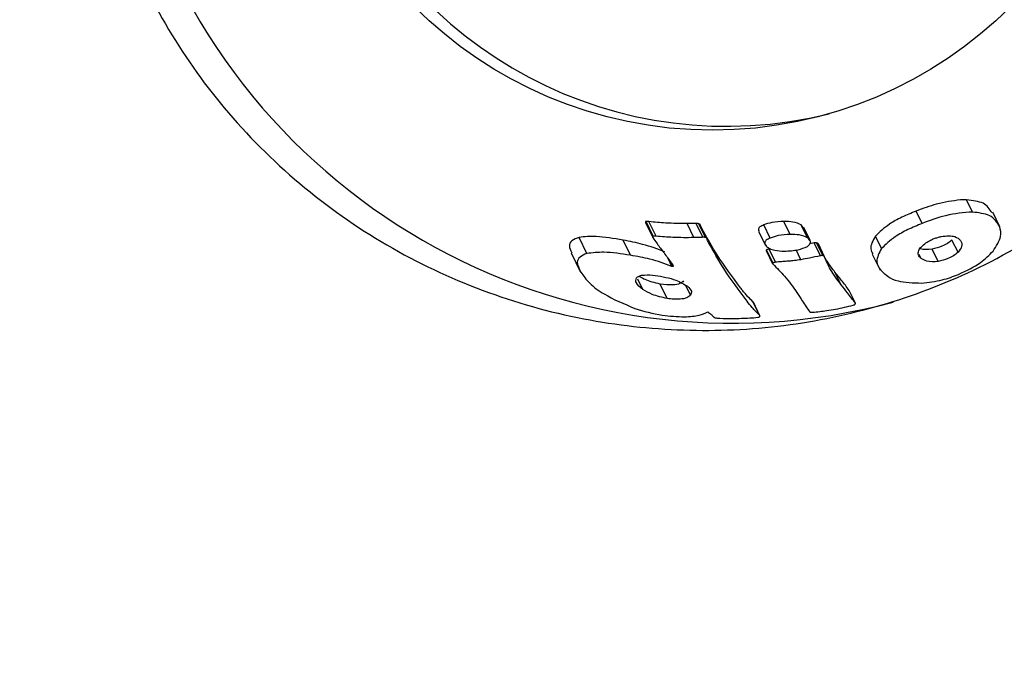
# Model space of a CAD drawing. Units: millimetres. Extents: x -5862 to 8057, y -5526 to 3991.
# Drawn here: x 481 to 522, y -1742 to -1716 of the extents above; entities that cross this region are included whole.
import ezdxf

# ---------------------------------------------------------------- set-up
doc = ezdxf.new("R2010")
doc.units = ezdxf.units.MM
doc.header["$MEASUREMENT"] = 0
doc.layers.add('layer 1', color=7, linetype='Continuous')

msp = doc.modelspace()

# ---------------------------------------------------------------- linework, layer by layer
at = {"layer": 'layer 1', "lineweight": 9}
msp.add_open_spline([(-1125.1864, -5525.9789), (-1037.3948, -5525.9789), (-949.7605, -5518.3876), (-863.2782, -5503.2812), (-863.2782, -5503.2812), (-863.2782, -5503.2812), (2669.0776, -4886.3505), (2669.0776, -4886.3505), (2669.0776, -4886.3505), (2966.6281, -4834.3838), (3241.9936, -4695.0773), (3460.1354, -4486.1504), (3460.1354, -4486.1504), (3460.1354, -4486.1504), (4559.5419, -3433.1844), (4559.5419, -3433.1844), (4559.5419, -3433.1844), (4576.9724, -3416.4898), (4594.0021, -3399.3842), (4610.6155, -3381.8825), (4610.6155, -3381.8825), (4610.6155, -3381.8825), (6897.3876, -973.072), (6897.3876, -973.072), (6897.3876, -973.072), (7013.626, -850.6328), (7108.6841, -709.7075), (7178.675, -556.0711), (7178.675, -556.0711), (7178.675, -556.0711), (7734.9671, 665.039), (7734.9671, 665.039), (7734.9671, 665.039), (8056.9558, 1371.8269), (7795.2353, 2207.6862), (7127.652, 2604.6232), (7127.652, 2604.6232), (7127.652, 2604.6232), (7127.6418, 2604.6283), (7127.6418, 2604.6283), (7127.6418, 2604.6283), (7127.6418, 2604.6283), (5779.5509, 3406.1796), (5779.5509, 3406.1796), (5779.5509, 3406.1796), (5572.2124, 3529.4563), (5338.5481, 3601.7002), (5097.8152, 3616.9536), (5097.8152, 3616.9536), (5097.8152, 3616.9536), (-549.992, 3974.8281), (-549.992, 3974.8281), (-549.992, 3974.8281), (-808.2569, 3991.193), (-1066.4252, 3941.449), (-1300.12, 3830.295), (-1300.12, 3830.295), (-1300.12, 3830.295), (-4797.5185, 2166.8324), (-4797.5185, 2166.8324), (-4797.5185, 2166.8324), (-5531.241, 1817.8532), (-5861.5872, 954.176), (-5548.0423, 204.6268), (-5548.0423, 204.6268), (-5548.0423, 204.6268), (-3541.9079, -4591.1442), (-3541.9079, -4591.1442), (-3541.9079, -4591.1442), (-3305.0468, -5157.3822), (-2751.3018, -5525.9789), (-2137.5219, -5525.9789), (-2137.5219, -5525.9789), (-2137.5219, -5525.9789), (-1125.1864, -5525.9789), (-1125.1864, -5525.9789)], degree=3, knots=[0, 0, 0, 0, 0.05, 0.05, 0.05, 0.05, 0.1, 0.1, 0.1, 0.1, 0.15, 0.15, 0.15, 0.15, 0.2, 0.2, 0.2, 0.2, 0.25, 0.25, 0.25, 0.25, 0.3, 0.3, 0.3, 0.3, 0.35, 0.35, 0.35, 0.35, 0.4, 0.4, 0.4, 0.4, 0.45, 0.45, 0.45, 0.45, 0.5, 0.5, 0.5, 0.5, 0.55, 0.55, 0.55, 0.55, 0.6, 0.6, 0.6, 0.6, 0.65, 0.65, 0.65, 0.65, 0.7, 0.7, 0.7, 0.7, 0.75, 0.75, 0.75, 0.75, 0.8, 0.8, 0.8, 0.8, 0.85, 0.85, 0.85, 0.85, 0.9, 0.9, 0.9, 0.9, 1, 1, 1, 1], dxfattribs=at)
at = {"layer": 'layer 1', "lineweight": 25}
for points in [[(955.6122, -1352.5635), (955.6122, -1352.5635), (310.5947, -1734.932), (310.5947, -1734.932)], [(388.2222, -1865.881), (388.2222, -1865.881), (1028.1249, -1486.547), (1028.1249, -1486.547)], [(520.3384, -1724.3316), (520.3384, -1724.3316), (520.0949, -1723.8293), (520.0949, -1723.8293)], [(518.2781, -1724.7933), (518.2781, -1724.7933), (518.0296, -1724.2911), (518.0296, -1724.2911)], [(521.4548, -1724.9304), (521.4548, -1724.9304), (521.1655, -1724.3367), (521.1655, -1724.3367)], [(506.9725, -1724.763), (506.9725, -1724.763), (507.2719, -1725.3719), (507.2719, -1725.3719)], [(507.2922, -1725.316), (507.2922, -1725.316), (506.9979, -1724.7122), (506.9979, -1724.7122)], [(507.4089, -1725.3211), (507.4089, -1725.3211), (507.1146, -1724.7224), (507.1146, -1724.7224)], [(509.322, -1725.3618), (509.322, -1725.3618), (509.048, -1724.7933), (509.048, -1724.7933)], [(512.8842, -1725.2451), (512.8842, -1725.2451), (512.6253, -1724.7122), (512.6253, -1724.7122)], [(508.9515, -1725.377), (508.9515, -1725.377), (508.6724, -1724.8036), (508.6724, -1724.8036)], [(509.4286, -1725.377), (509.4286, -1725.377), (509.1545, -1724.8087), (509.1545, -1724.8087)], [(509.4893, -1725.4226), (509.4893, -1725.4226), (509.2103, -1724.8492), (509.2103, -1724.8492)], [(511.6004, -1725.1334), (511.6004, -1725.1334), (511.8642, -1725.6764), (511.8642, -1725.6764)], [(512.0621, -1725.3921), (512.0621, -1725.3921), (511.8032, -1724.8543), (511.8032, -1724.8543)], [(513.422, -1724.9608), (513.422, -1724.9608), (513.3409, -1724.8543), (513.3409, -1724.8543)], [(513.5946, -1725.3821), (513.5946, -1725.3821), (513.3409, -1724.8543), (513.3409, -1724.8543)], [(513.6961, -1725.4784), (513.6961, -1725.4784), (513.4372, -1724.9559), (513.4372, -1724.9559)], [(504.5774, -1726.0265), (504.5774, -1726.0265), (504.2578, -1725.3668), (504.2578, -1725.3668)], [(506.3586, -1726.0976), (506.3586, -1726.0976), (506.0541, -1725.4784), (506.0541, -1725.4784)], [(513.8635, -1725.5952), (513.8635, -1725.5952), (513.691, -1725.6307), (513.691, -1725.6307)], [(514.1223, -1726.1179), (514.1223, -1726.1179), (513.8635, -1725.5952), (513.8635, -1725.5952)], [(514.2137, -1726.1128), (514.2137, -1726.1128), (513.9548, -1725.5901), (513.9548, -1725.5901)], [(516.6188, -1725.8236), (516.6188, -1725.8236), (516.3703, -1725.3109), (516.3703, -1725.3109)], [(519.7448, -1725.9757), (519.7448, -1725.9757), (519.4961, -1725.4735), (519.4961, -1725.4735)], [(503.933, -1726.0011), (503.933, -1726.0011), (504.3187, -1726.7876), (504.3187, -1726.7876)], [(511.9099, -1725.9048), (511.9099, -1725.9048), (512.1687, -1726.4426), (512.1687, -1726.4426)], [(512.1789, -1726.4121), (512.1789, -1726.4121), (511.9149, -1725.8743), (511.9149, -1725.8743)], [(512.2854, -1726.3817), (512.2854, -1726.3817), (512.0265, -1725.8438), (512.0265, -1725.8438)], [(513.3255, -1726.2802), (513.3255, -1726.2802), (513.1329, -1725.8794), (513.1329, -1725.8794)], [(514.2897, -1726.1584), (514.2897, -1726.1584), (514.036, -1725.6307), (514.036, -1725.6307)], [(518.9327, -1726.3563), (518.9327, -1726.3563), (518.6842, -1725.8489), (518.6842, -1725.8489)], [(508.0533, -1726.5543), (508.0533, -1726.5543), (507.896, -1726.2244), (507.896, -1726.2244)], [(516.2382, -1726.0569), (516.2382, -1726.0569), (516.558, -1726.7115), (516.558, -1726.7115)], [(518.2325, -1726.2295), (518.2325, -1726.2295), (518.1513, -1726.0671), (518.1513, -1726.0671)], [(508.104, -1726.5543), (508.104, -1726.5543), (508.0482, -1726.4426), (508.0482, -1726.4426)], [(514.9697, -1727.3001), (514.9697, -1727.3001), (514.7159, -1726.7825), (514.7159, -1726.7825)], [(506.8711, -1727.5031), (506.8711, -1727.5031), (506.658, -1727.0718), (506.658, -1727.0718)], [(507.8605, -1727.8684), (507.8605, -1727.8684), (507.5713, -1727.2747), (507.5713, -1727.2747)], [(508.8145, -1727.7264), (508.8145, -1727.7264), (508.6216, -1727.3306), (508.6216, -1727.3306)], [(515.5482, -1728.0563), (515.5482, -1728.0563), (515.2996, -1727.5387), (515.2996, -1727.5387)], [(511.6308, -1728.5484), (511.6308, -1728.5484), (511.3619, -1728.0005), (511.3619, -1728.0005)], [(511.646, -1728.5688), (511.646, -1728.5688), (511.3822, -1728.0207), (511.3822, -1728.0207)]]:
    msp.add_open_spline(points, degree=3, dxfattribs=at)
for points, knots in [([(530.959, -1690.9627), (531.6035, -1692.1856), (532.253, -1693.4136), (532.7757, -1694.6923), (532.7757, -1694.6923), (533.2933, -1695.9711), (533.689, -1697.3005), (533.9782, -1698.6453), (533.9782, -1698.6453), (534.2675, -1699.9899), (534.4553, -1701.3498), (534.5365, -1702.7149), (534.5365, -1702.7149), (534.6126, -1704.0799), (534.5821, -1705.4449), (534.44, -1706.7947), (534.44, -1706.7947), (534.298, -1708.185), (534.034, -1709.5601), (533.6637, -1710.9049), (533.6637, -1710.9049), (533.2933, -1712.2497), (532.8111, -1713.5638), (532.2175, -1714.8274), (532.2175, -1714.8274), (531.6086, -1716.1264), (530.8829, -1717.3696), (530.0559, -1718.552), (530.0559, -1718.552), (529.2287, -1719.7293), (528.2949, -1720.8405), (527.27, -1721.8655), (527.27, -1721.8655), (526.2755, -1722.85), (525.1894, -1723.7583), (524.0376, -1724.5651), (524.0376, -1724.5651), (522.8806, -1725.377), (521.6577, -1726.0925), (520.3789, -1726.7013), (520.3789, -1726.7013), (519.1611, -1727.2798), (517.8926, -1727.7619), (516.5935, -1728.1375), (516.5935, -1728.1375), (515.2945, -1728.5181), (513.9701, -1728.7921), (512.6304, -1728.9645), (512.6304, -1728.9645), (511.2705, -1729.1371), (509.8954, -1729.198), (508.5304, -1729.1523), (508.5304, -1729.1523), (507.1603, -1729.1066), (505.7952, -1728.9545), (504.4556, -1728.6956), (504.4556, -1728.6956), (503.04, -1728.4216), (501.6545, -1728.0258), (500.3048, -1727.5234), (500.3048, -1727.5234), (498.96, -1727.016), (497.6559, -1726.4019), (496.4076, -1725.6764), (496.4076, -1725.6764), (495.1543, -1724.9457), (493.9567, -1724.0982), (492.8455, -1723.1595), (492.8455, -1723.1595), (491.7291, -1722.2207), (490.6939, -1721.1855), (489.7552, -1720.0692), (489.7552, -1720.0692), (488.8622, -1718.9984), (488.0604, -1717.8466), (487.355, -1716.6389), (487.355, -1716.6389), (486.6497, -1715.4362), (486.0509, -1714.1728), (485.5587, -1712.8636), (485.5587, -1712.8636), (485.0818, -1711.6), (484.7164, -1710.2959), (484.4525, -1708.9716), (484.4525, -1708.9716), (484.1886, -1707.6472), (484.0313, -1706.3024), (483.9857, -1704.9578), (483.9857, -1704.9578), (483.935, -1703.5775), (484.0059, -1702.1973), (484.1836, -1700.8272), (484.1836, -1700.8272), (484.356, -1699.4623), (484.6454, -1698.1073), (485.0411, -1696.7829), (485.0411, -1696.7829), (485.4522, -1695.4028), (485.9849, -1694.0529), (486.6243, -1692.7539), (486.6243, -1692.7539), (487.2636, -1691.4549), (488.0096, -1690.2116), (488.8622, -1689.0344), (488.8622, -1689.0344), (489.7095, -1687.8571), (490.6585, -1686.7559), (491.6937, -1685.736), (491.6937, -1685.736), (492.7287, -1684.716), (493.8451, -1683.7824), (495.0377, -1682.9502), (495.0377, -1682.9502), (496.1641, -1682.1637), (497.3565, -1681.4736), (498.5897, -1680.8849), (498.5897, -1680.8849), (499.8279, -1680.2912), (501.1066, -1679.799), (502.4107, -1679.4184), (502.4107, -1679.4184), (503.6895, -1679.0481), (504.9936, -1678.7841), (506.3077, -1678.6217), (506.3077, -1678.6217), (507.622, -1678.4593), (508.9464, -1678.4035), (510.2607, -1678.4544), (510.2607, -1678.4544), (511.6308, -1678.5051), (512.9958, -1678.6726), (514.3354, -1678.9567), (514.3354, -1678.9567), (515.6801, -1679.2358), (516.9994, -1679.6266), (518.2781, -1680.1238), (518.2781, -1680.1238), (519.6077, -1680.6413), (520.8965, -1681.2808), (522.1297, -1682.0217), (522.1297, -1682.0217), (523.3577, -1682.7675), (524.5248, -1683.6201), (525.6258, -1684.5639), (525.6258, -1684.5639), (526.6763, -1685.4722), (527.6657, -1686.4616), (528.5436, -1687.5426), (528.5436, -1687.5426), (529.4215, -1688.6234), (530.1878, -1689.7905), (530.959, -1690.9627)], [0, 0, 0, 0, 0.025641, 0.025641, 0.025641, 0.025641, 0.0512821, 0.0512821, 0.0512821, 0.0512821, 0.0769231, 0.0769231, 0.0769231, 0.0769231, 0.1025641, 0.1025641, 0.1025641, 0.1025641, 0.1282051, 0.1282051, 0.1282051, 0.1282051, 0.1538462, 0.1538462, 0.1538462, 0.1538462, 0.1794872, 0.1794872, 0.1794872, 0.1794872, 0.2051282, 0.2051282, 0.2051282, 0.2051282, 0.2307692, 0.2307692, 0.2307692, 0.2307692, 0.2564103, 0.2564103, 0.2564103, 0.2564103, 0.2820513, 0.2820513, 0.2820513, 0.2820513, 0.3076923, 0.3076923, 0.3076923, 0.3076923, 0.3333333, 0.3333333, 0.3333333, 0.3333333, 0.3589744, 0.3589744, 0.3589744, 0.3589744, 0.3846154, 0.3846154, 0.3846154, 0.3846154, 0.4102564, 0.4102564, 0.4102564, 0.4102564, 0.4358974, 0.4358974, 0.4358974, 0.4358974, 0.4615385, 0.4615385, 0.4615385, 0.4615385, 0.4871795, 0.4871795, 0.4871795, 0.4871795, 0.5128205, 0.5128205, 0.5128205, 0.5128205, 0.5384615, 0.5384615, 0.5384615, 0.5384615, 0.5641026, 0.5641026, 0.5641026, 0.5641026, 0.5897436, 0.5897436, 0.5897436, 0.5897436, 0.6153846, 0.6153846, 0.6153846, 0.6153846, 0.6410256, 0.6410256, 0.6410256, 0.6410256, 0.6666667, 0.6666667, 0.6666667, 0.6666667, 0.6923077, 0.6923077, 0.6923077, 0.6923077, 0.7179487, 0.7179487, 0.7179487, 0.7179487, 0.7435897, 0.7435897, 0.7435897, 0.7435897, 0.7692308, 0.7692308, 0.7692308, 0.7692308, 0.7948718, 0.7948718, 0.7948718, 0.7948718, 0.8205128, 0.8205128, 0.8205128, 0.8205128, 0.8461538, 0.8461538, 0.8461538, 0.8461538, 0.8717949, 0.8717949, 0.8717949, 0.8717949, 0.8974359, 0.8974359, 0.8974359, 0.8974359, 0.9230769, 0.9230769, 0.9230769, 0.9230769, 0.9487179, 0.9487179, 0.9487179, 0.9487179, 1, 1, 1, 1]), ([(503.8772, -1679.0176), (490.3794, -1682.6914), (482.4024, -1696.6003), (486.0458, -1710.1082), (486.0458, -1710.1082), (489.6892, -1723.6162), (503.5778, -1731.6234), (517.0908, -1728.0105)], [0, 0, 0, 0, 0.3333333, 0.3333333, 0.3333333, 0.3333333, 1, 1, 1, 1]), ([(526.9299, -1703.7603), (526.9299, -1694.2508), (519.2221, -1686.5428), (509.7075, -1686.5428), (509.7075, -1686.5428), (500.1982, -1686.5428), (492.4902, -1694.2508), (492.4902, -1703.7603), (492.4902, -1703.7603), (492.4902, -1713.2695), (500.1982, -1720.9826), (509.7075, -1720.9826), (509.7075, -1720.9826), (519.2221, -1720.9826), (526.9299, -1713.2695), (526.9299, -1703.7603)], [0, 0, 0, 0, 0.2, 0.2, 0.2, 0.2, 0.4, 0.4, 0.4, 0.4, 0.6, 0.6, 0.6, 0.6, 1, 1, 1, 1]), ([(502.6847, -1688.0753), (494.7585, -1691.9623), (491.044, -1701.2028), (494.0786, -1709.4942), (494.0786, -1709.4942), (497.108, -1717.7857), (505.9069, -1722.4491), (514.4724, -1720.3076)], [0, 0, 0, 0, 0.3333333, 0.3333333, 0.3333333, 0.3333333, 1, 1, 1, 1]), ([(519.8513, -1723.8344), (519.5215, -1723.8749), (519.1967, -1723.9156), (518.8566, -1724.0119), (518.8566, -1724.0119), (518.5877, -1724.0831), (518.3086, -1724.1845), (518.0296, -1724.2911)], [0, 0, 0, 0, 0.3333333, 0.3333333, 0.3333333, 0.3333333, 1, 1, 1, 1]), ([(520.0949, -1723.8293), (520.0491, -1723.8293), (520.0035, -1723.8293), (519.9579, -1723.8293), (519.9579, -1723.8293), (519.9223, -1723.8293), (519.8867, -1723.8344), (519.8513, -1723.8344)], [0, 0, 0, 0, 0.3333333, 0.3333333, 0.3333333, 0.3333333, 1, 1, 1, 1]), ([(521.13, -1724.3571), (521.0387, -1724.2099), (520.9473, -1724.0577), (520.7646, -1723.9714), (520.7646, -1723.9714), (520.5971, -1723.8902), (520.3435, -1723.8598), (520.0949, -1723.8293)], [0, 0, 0, 0, 0.3333333, 0.3333333, 0.3333333, 0.3333333, 1, 1, 1, 1]), ([(518.0296, -1724.2911), (517.8317, -1724.3723), (517.6388, -1724.4534), (517.4511, -1724.5397), (517.4511, -1724.5397), (517.2634, -1724.631), (517.0908, -1724.7275), (516.9386, -1724.8289), (516.9386, -1724.8289), (516.7102, -1724.9862), (516.5376, -1725.1486), (516.3703, -1725.3109)], [0, 0, 0, 0, 0.25, 0.25, 0.25, 0.25, 0.5, 0.5, 0.5, 0.5, 1, 1, 1, 1]), ([(520.3384, -1724.3316), (519.9781, -1724.3571), (519.6178, -1724.3825), (519.2321, -1724.4788), (519.2321, -1724.4788), (518.9227, -1724.5549), (518.603, -1724.6767), (518.2781, -1724.7933)], [0, 0, 0, 0, 0.3333333, 0.3333333, 0.3333333, 0.3333333, 1, 1, 1, 1]), ([(521.4497, -1724.9355), (521.3431, -1724.7579), (521.2366, -1724.5753), (521.0133, -1724.4737), (521.0133, -1724.4737), (520.8356, -1724.3925), (520.5871, -1724.362), (520.3384, -1724.3316)], [0, 0, 0, 0, 0.3333333, 0.3333333, 0.3333333, 0.3333333, 1, 1, 1, 1]), ([(506.9979, -1724.7122), (506.9877, -1724.7173), (506.9827, -1724.7224), (506.9776, -1724.7224), (506.9776, -1724.7224), (506.9674, -1724.7275), (506.9674, -1724.7377), (506.9674, -1724.7426), (506.9674, -1724.7426), (506.9674, -1724.7477), (506.9725, -1724.7528), (506.9725, -1724.7579)], [0, 0, 0, 0, 0.25, 0.25, 0.25, 0.25, 0.5, 0.5, 0.5, 0.5, 1, 1, 1, 1]), ([(507.1146, -1724.7224), (507.0893, -1724.7173), (507.0689, -1724.7122), (507.0486, -1724.7122), (507.0486, -1724.7122), (507.0283, -1724.7122), (507.013, -1724.7122), (506.9979, -1724.7122)], [0, 0, 0, 0, 0.3333333, 0.3333333, 0.3333333, 0.3333333, 1, 1, 1, 1]), ([(508.6724, -1724.8036), (508.3832, -1724.7984), (508.094, -1724.7984), (507.7997, -1724.7782), (507.7997, -1724.7782), (507.5713, -1724.768), (507.3429, -1724.7426), (507.1146, -1724.7224)], [0, 0, 0, 0, 0.3333333, 0.3333333, 0.3333333, 0.3333333, 1, 1, 1, 1]), ([(509.048, -1724.7933), (508.9768, -1724.7933), (508.9059, -1724.7984), (508.8398, -1724.7984), (508.8398, -1724.7984), (508.784, -1724.8036), (508.7282, -1724.8036), (508.6724, -1724.8036)], [0, 0, 0, 0, 0.3333333, 0.3333333, 0.3333333, 0.3333333, 1, 1, 1, 1]), ([(509.1545, -1724.8087), (509.1343, -1724.8036), (509.1139, -1724.7984), (509.0936, -1724.7984), (509.0936, -1724.7984), (509.0784, -1724.7933), (509.0631, -1724.7933), (509.048, -1724.7933)], [0, 0, 0, 0, 0.3333333, 0.3333333, 0.3333333, 0.3333333, 1, 1, 1, 1]), ([(512.6253, -1724.7122), (512.4578, -1724.7224), (512.2905, -1724.7275), (512.1382, -1724.7579), (512.1382, -1724.7579), (512.0165, -1724.7833), (511.9099, -1724.8189), (511.8032, -1724.8543)], [0, 0, 0, 0, 0.3333333, 0.3333333, 0.3333333, 0.3333333, 1, 1, 1, 1]), ([(513.3409, -1724.8543), (513.2394, -1724.8087), (513.1329, -1724.763), (512.9958, -1724.7377), (512.9958, -1724.7377), (512.8893, -1724.7224), (512.7572, -1724.7173), (512.6253, -1724.7122)], [0, 0, 0, 0, 0.3333333, 0.3333333, 0.3333333, 0.3333333, 1, 1, 1, 1]), ([(518.2781, -1724.7933), (518.0803, -1724.8796), (517.8824, -1724.9608), (517.6947, -1725.0471), (517.6947, -1725.0471), (517.512, -1725.1385), (517.3343, -1725.2349), (517.1873, -1725.3364), (517.1873, -1725.3364), (516.9538, -1725.4937), (516.7863, -1725.6561), (516.6188, -1725.8236)], [0, 0, 0, 0, 0.25, 0.25, 0.25, 0.25, 0.5, 0.5, 0.5, 0.5, 1, 1, 1, 1]), ([(509.2052, -1724.8492), (509.2052, -1724.8442), (509.2001, -1724.834), (509.1899, -1724.8289), (509.1899, -1724.8289), (509.1799, -1724.8238), (509.1646, -1724.8138), (509.1545, -1724.8087)], [0, 0, 0, 0, 0.3333333, 0.3333333, 0.3333333, 0.3333333, 1, 1, 1, 1]), ([(510.8544, -1727.4271), (510.5245, -1726.9805), (510.1897, -1726.534), (509.9055, -1726.0823), (509.9055, -1726.0823), (509.7026, -1725.7677), (509.5249, -1725.4479), (509.3423, -1725.1232)], [0, 0, 0, 0, 0.3333333, 0.3333333, 0.3333333, 0.3333333, 1, 1, 1, 1]), ([(511.8032, -1724.8543), (511.7474, -1724.8847), (511.6917, -1724.9101), (511.6511, -1724.9406), (511.6511, -1724.9406), (511.6106, -1724.9761), (511.585, -1725.0115), (511.585, -1725.042), (511.585, -1725.042), (511.585, -1725.0725), (511.6004, -1725.0978), (511.6206, -1725.1232)], [0, 0, 0, 0, 0.25, 0.25, 0.25, 0.25, 0.5, 0.5, 0.5, 0.5, 1, 1, 1, 1]), ([(521.1757, -1725.9301), (521.3076, -1725.722), (521.4446, -1725.514), (521.4802, -1725.3313), (521.4802, -1725.3313), (521.5106, -1725.1892), (521.4802, -1725.0624), (521.4497, -1724.9355)], [0, 0, 0, 0, 0.3333333, 0.3333333, 0.3333333, 0.3333333, 1, 1, 1, 1]), ([(504.2578, -1725.3668), (504.1512, -1725.4074), (504.0447, -1725.4479), (503.9684, -1725.5038), (503.9684, -1725.5038), (503.8975, -1725.5596), (503.8568, -1725.6307), (503.8619, -1725.7119), (503.8619, -1725.7119), (503.8619, -1725.7982), (503.9126, -1725.8946), (503.9584, -1725.9909)], [0, 0, 0, 0, 0.25, 0.25, 0.25, 0.25, 0.5, 0.5, 0.5, 0.5, 1, 1, 1, 1]), ([(506.0541, -1725.4784), (505.6735, -1725.4125), (505.2929, -1725.3465), (504.9631, -1725.3313), (504.9631, -1725.3313), (504.7093, -1725.3211), (504.4811, -1725.3414), (504.2578, -1725.3668)], [0, 0, 0, 0, 0.3333333, 0.3333333, 0.3333333, 0.3333333, 1, 1, 1, 1]), ([(507.7692, -1725.9655), (507.475, -1725.8489), (507.1805, -1725.7373), (506.8558, -1725.651), (506.8558, -1725.651), (506.6021, -1725.58), (506.3281, -1725.5291), (506.0541, -1725.4784)], [0, 0, 0, 0, 0.3333333, 0.3333333, 0.3333333, 0.3333333, 1, 1, 1, 1]), ([(507.2922, -1725.316), (507.2821, -1725.316), (507.2719, -1725.3211), (507.2668, -1725.3262), (507.2668, -1725.3262), (507.2617, -1725.3313), (507.2617, -1725.3364), (507.2617, -1725.3414), (507.2617, -1725.3414), (507.2617, -1725.3516), (507.2668, -1725.3618), (507.2719, -1725.3719)], [0, 0, 0, 0, 0.25, 0.25, 0.25, 0.25, 0.5, 0.5, 0.5, 0.5, 1, 1, 1, 1]), ([(507.2719, -1725.3719), (507.3277, -1725.4531), (507.3836, -1725.5342), (507.4445, -1725.6154), (507.4445, -1725.6154), (507.4901, -1725.6815), (507.5408, -1725.7473), (507.5865, -1725.8083)], [0, 0, 0, 0, 0.3333333, 0.3333333, 0.3333333, 0.3333333, 1, 1, 1, 1]), ([(507.4089, -1725.3211), (507.3836, -1725.316), (507.3582, -1725.3109), (507.3379, -1725.3109), (507.3379, -1725.3109), (507.3226, -1725.3109), (507.3075, -1725.3109), (507.2922, -1725.316)], [0, 0, 0, 0, 0.3333333, 0.3333333, 0.3333333, 0.3333333, 1, 1, 1, 1]), ([(508.9515, -1725.377), (508.6623, -1725.377), (508.3781, -1725.3821), (508.0889, -1725.3668), (508.0889, -1725.3668), (507.8605, -1725.3567), (507.6322, -1725.3364), (507.4089, -1725.3211)], [0, 0, 0, 0, 0.3333333, 0.3333333, 0.3333333, 0.3333333, 1, 1, 1, 1]), ([(509.322, -1725.3618), (509.256, -1725.3668), (509.185, -1725.3668), (509.1139, -1725.3719), (509.1139, -1725.3719), (509.0631, -1725.3719), (509.0073, -1725.377), (508.9515, -1725.377)], [0, 0, 0, 0, 0.3333333, 0.3333333, 0.3333333, 0.3333333, 1, 1, 1, 1]), ([(509.4286, -1725.377), (509.4132, -1725.3719), (509.393, -1725.3668), (509.3727, -1725.3618), (509.3727, -1725.3618), (509.3574, -1725.3618), (509.3423, -1725.3618), (509.322, -1725.3618)], [0, 0, 0, 0, 0.3333333, 0.3333333, 0.3333333, 0.3333333, 1, 1, 1, 1]), ([(509.4893, -1725.4226), (509.4844, -1725.4125), (509.4793, -1725.4023), (509.464, -1725.3972), (509.464, -1725.3972), (509.4539, -1725.3872), (509.4437, -1725.3821), (509.4286, -1725.377)], [0, 0, 0, 0, 0.3333333, 0.3333333, 0.3333333, 0.3333333, 1, 1, 1, 1]), ([(509.5503, -1725.5698), (509.5351, -1725.5444), (509.5249, -1725.514), (509.5097, -1725.4886), (509.5097, -1725.4886), (509.5046, -1725.4684), (509.4944, -1725.443), (509.4893, -1725.4226)], [0, 0, 0, 0, 0.3333333, 0.3333333, 0.3333333, 0.3333333, 1, 1, 1, 1]), ([(511.1233, -1727.9801), (510.7936, -1727.5336), (510.4637, -1727.0921), (510.1744, -1726.6405), (510.1744, -1726.6405), (509.9512, -1726.2903), (509.7482, -1725.9301), (509.5503, -1725.5698)], [0, 0, 0, 0, 0.3333333, 0.3333333, 0.3333333, 0.3333333, 1, 1, 1, 1]), ([(512.0621, -1725.3921), (512.0063, -1725.4226), (511.9505, -1725.4479), (511.9099, -1725.4784), (511.9099, -1725.4784), (511.8744, -1725.514), (511.849, -1725.5495), (511.849, -1725.58), (511.849, -1725.58), (511.8388, -1725.6358), (511.8795, -1725.6866), (511.9149, -1725.7373)], [0, 0, 0, 0, 0.25, 0.25, 0.25, 0.25, 0.5, 0.5, 0.5, 0.5, 1, 1, 1, 1]), ([(512.8842, -1725.2451), (512.7167, -1725.2553), (512.5492, -1725.2602), (512.3971, -1725.2907), (512.3971, -1725.2907), (512.2803, -1725.316), (512.1738, -1725.3567), (512.0621, -1725.3921)], [0, 0, 0, 0, 0.3333333, 0.3333333, 0.3333333, 0.3333333, 1, 1, 1, 1]), ([(513.5946, -1725.3821), (513.493, -1725.3364), (513.3916, -1725.2907), (513.2546, -1725.2653), (513.2546, -1725.2653), (513.1429, -1725.2502), (513.0161, -1725.2451), (512.8842, -1725.2451)], [0, 0, 0, 0, 0.3333333, 0.3333333, 0.3333333, 0.3333333, 1, 1, 1, 1]), ([(513.5946, -1725.7373), (513.63, -1725.7017), (513.6707, -1725.6661), (513.691, -1725.6307), (513.691, -1725.6307), (513.7112, -1725.5952), (513.7163, -1725.5596), (513.7112, -1725.5242), (513.7112, -1725.5242), (513.6961, -1725.4735), (513.6453, -1725.4277), (513.5946, -1725.3821)], [0, 0, 0, 0, 0.25, 0.25, 0.25, 0.25, 0.5, 0.5, 0.5, 0.5, 1, 1, 1, 1]), ([(513.9548, -1725.5901), (513.9396, -1725.5901), (513.9243, -1725.5901), (513.9092, -1725.5901), (513.9092, -1725.5901), (513.894, -1725.5901), (513.8787, -1725.5952), (513.8635, -1725.5952)], [0, 0, 0, 0, 0.3333333, 0.3333333, 0.3333333, 0.3333333, 1, 1, 1, 1]), ([(514.031, -1725.6307), (514.0259, -1725.6256), (514.0208, -1725.6154), (514.0055, -1725.6054), (514.0055, -1725.6054), (513.9955, -1725.6003), (513.9752, -1725.5952), (513.9548, -1725.5901)], [0, 0, 0, 0, 0.3333333, 0.3333333, 0.3333333, 0.3333333, 1, 1, 1, 1]), ([(516.3703, -1725.3109), (516.2636, -1725.4937), (516.1571, -1725.6815), (516.1824, -1725.8387), (516.1824, -1725.8387), (516.1926, -1725.9097), (516.2282, -1725.9757), (516.2687, -1726.0418)], [0, 0, 0, 0, 0.3333333, 0.3333333, 0.3333333, 0.3333333, 1, 1, 1, 1]), ([(518.2325, -1726.2295), (518.1869, -1726.1837), (518.1411, -1726.1381), (518.126, -1726.0874), (518.126, -1726.0874), (518.1057, -1726.0316), (518.1158, -1725.9706), (518.1411, -1725.9048), (518.1411, -1725.9048), (518.1615, -1725.854), (518.1969, -1725.7982), (518.2478, -1725.7473), (518.2478, -1725.7473), (518.2985, -1725.6915), (518.3644, -1725.6408), (518.4304, -1725.585)], [0, 0, 0, 0, 0.2, 0.2, 0.2, 0.2, 0.4, 0.4, 0.4, 0.4, 0.6, 0.6, 0.6, 0.6, 1, 1, 1, 1]), ([(518.4304, -1725.585), (518.4914, -1725.5495), (518.5573, -1725.5089), (518.6233, -1725.4784), (518.6233, -1725.4784), (518.6689, -1725.4531), (518.7196, -1725.4328), (518.7654, -1725.4176), (518.7654, -1725.4176), (518.8161, -1725.3972), (518.8669, -1725.3821), (518.9125, -1725.3668), (518.9125, -1725.3668), (518.9632, -1725.3516), (519.0139, -1725.3414), (519.0597, -1725.3313)], [0, 0, 0, 0, 0.2, 0.2, 0.2, 0.2, 0.4, 0.4, 0.4, 0.4, 0.6, 0.6, 0.6, 0.6, 1, 1, 1, 1]), ([(519.4961, -1725.4735), (519.4403, -1725.5191), (519.3793, -1725.5698), (519.3133, -1725.6103), (519.3133, -1725.6103), (519.2423, -1725.6561), (519.1662, -1725.6966), (519.0851, -1725.7271), (519.0851, -1725.7271), (518.9531, -1725.7829), (518.8211, -1725.8134), (518.6842, -1725.8489)], [0, 0, 0, 0, 0.25, 0.25, 0.25, 0.25, 0.5, 0.5, 0.5, 0.5, 1, 1, 1, 1]), ([(519.0597, -1725.3313), (519.1662, -1725.316), (519.2728, -1725.306), (519.3642, -1725.306), (519.3642, -1725.306), (519.4605, -1725.3009), (519.5468, -1725.316), (519.6127, -1725.3364), (519.6127, -1725.3364), (519.7192, -1725.3668), (519.7802, -1725.4277), (519.8462, -1725.4886)], [0, 0, 0, 0, 0.25, 0.25, 0.25, 0.25, 0.5, 0.5, 0.5, 0.5, 1, 1, 1, 1]), ([(519.8462, -1725.4886), (519.8818, -1725.5647), (519.9223, -1725.6408), (519.8918, -1725.7373), (519.8918, -1725.7373), (519.8716, -1725.8083), (519.8055, -1725.8946), (519.7448, -1725.9757)], [0, 0, 0, 0, 0.3333333, 0.3333333, 0.3333333, 0.3333333, 1, 1, 1, 1]), ([(506.3586, -1726.0976), (505.978, -1726.0367), (505.6024, -1725.9808), (505.2776, -1725.9757), (505.2776, -1725.9757), (505.024, -1725.9706), (504.8007, -1725.996), (504.5774, -1726.0265)], [0, 0, 0, 0, 0.3333333, 0.3333333, 0.3333333, 0.3333333, 1, 1, 1, 1]), ([(507.5865, -1725.8083), (507.6829, -1725.9402), (507.7844, -1726.0671), (507.8758, -1726.199), (507.8758, -1726.199), (507.9468, -1726.2954), (508.0179, -1726.397), (508.0889, -1726.4984)], [0, 0, 0, 0, 0.3333333, 0.3333333, 0.3333333, 0.3333333, 1, 1, 1, 1]), ([(511.9149, -1725.8743), (511.9099, -1725.8794), (511.9048, -1725.8895), (511.9048, -1725.8946), (511.9048, -1725.8946), (511.9048, -1725.8997), (511.9099, -1725.8997), (511.9099, -1725.9048)], [0, 0, 0, 0, 0.3333333, 0.3333333, 0.3333333, 0.3333333, 1, 1, 1, 1]), ([(511.9149, -1725.7373), (511.9556, -1725.7677), (512.0012, -1725.7982), (512.057, -1725.8236), (512.057, -1725.8236), (512.1077, -1725.854), (512.1789, -1725.8743), (512.255, -1725.8946), (512.255, -1725.8946), (512.3717, -1725.9148), (512.5137, -1725.925), (512.6507, -1725.9301)], [0, 0, 0, 0, 0.25, 0.25, 0.25, 0.25, 0.5, 0.5, 0.5, 0.5, 1, 1, 1, 1]), ([(512.0265, -1725.8438), (512.0012, -1725.8489), (511.9758, -1725.8489), (511.9556, -1725.859), (511.9556, -1725.859), (511.9403, -1725.859), (511.9251, -1725.8692), (511.9149, -1725.8743)], [0, 0, 0, 0, 0.3333333, 0.3333333, 0.3333333, 0.3333333, 1, 1, 1, 1]), ([(512.6507, -1725.9301), (512.8435, -1725.9199), (513.0415, -1725.9097), (513.214, -1725.8692), (513.214, -1725.8692), (513.346, -1725.8387), (513.4677, -1725.788), (513.5946, -1725.7373)], [0, 0, 0, 0, 0.3333333, 0.3333333, 0.3333333, 0.3333333, 1, 1, 1, 1]), ([(516.6188, -1725.8236), (516.5225, -1726.0062), (516.421, -1726.1888), (516.4311, -1726.3512), (516.4311, -1726.3512), (516.4362, -1726.4782), (516.5073, -1726.5897), (516.5834, -1726.7064)], [0, 0, 0, 0, 0.3333333, 0.3333333, 0.3333333, 0.3333333, 1, 1, 1, 1]), ([(518.6842, -1725.8489), (518.5065, -1725.8641), (518.329, -1725.8743), (518.2225, -1725.8336), (518.2225, -1725.8336), (518.2122, -1725.8285), (518.2071, -1725.8236), (518.1969, -1725.8185)], [0, 0, 0, 0, 0.3333333, 0.3333333, 0.3333333, 0.3333333, 1, 1, 1, 1]), ([(519.7448, -1725.9757), (519.6838, -1726.0265), (519.628, -1726.0721), (519.5569, -1726.1179), (519.5569, -1726.1179), (519.491, -1726.1584), (519.4098, -1726.199), (519.3286, -1726.2346), (519.3286, -1726.2346), (519.2018, -1726.2853), (519.0648, -1726.3208), (518.9327, -1726.3563)], [0, 0, 0, 0, 0.25, 0.25, 0.25, 0.25, 0.5, 0.5, 0.5, 0.5, 1, 1, 1, 1]), ([(519.765, -1726.879), (520.0898, -1726.7267), (520.4094, -1726.5745), (520.6632, -1726.3919), (520.6632, -1726.3919), (520.8611, -1726.2498), (521.0184, -1726.0874), (521.1757, -1725.9301)], [0, 0, 0, 0, 0.3333333, 0.3333333, 0.3333333, 0.3333333, 1, 1, 1, 1]), ([(504.5774, -1726.0265), (504.4709, -1726.0671), (504.3694, -1726.1128), (504.2983, -1726.1686), (504.2983, -1726.1686), (504.2273, -1726.2244), (504.1917, -1726.3005), (504.1866, -1726.3766), (504.1866, -1726.3766), (504.1817, -1726.5035), (504.2578, -1726.6455), (504.3288, -1726.7876)], [0, 0, 0, 0, 0.25, 0.25, 0.25, 0.25, 0.5, 0.5, 0.5, 0.5, 1, 1, 1, 1]), ([(508.0533, -1726.5543), (507.7641, -1726.4477), (507.475, -1726.3361), (507.1552, -1726.2549), (507.1552, -1726.2549), (506.9015, -1726.1888), (506.6275, -1726.1432), (506.3586, -1726.0976)], [0, 0, 0, 0, 0.3333333, 0.3333333, 0.3333333, 0.3333333, 1, 1, 1, 1]), ([(512.2854, -1726.3817), (512.265, -1726.3868), (512.2396, -1726.3868), (512.2194, -1726.397), (512.2194, -1726.397), (512.2042, -1726.397), (512.1889, -1726.407), (512.1789, -1726.4121)], [0, 0, 0, 0, 0.3333333, 0.3333333, 0.3333333, 0.3333333, 1, 1, 1, 1]), ([(512.8384, -1726.3361), (512.7776, -1726.3412), (512.7116, -1726.3461), (512.6507, -1726.3512), (512.6507, -1726.3512), (512.6102, -1726.3563), (512.5695, -1726.3563), (512.529, -1726.3614), (512.529, -1726.3614), (512.4883, -1726.3665), (512.4478, -1726.3665), (512.4071, -1726.3715), (512.4071, -1726.3715), (512.3666, -1726.3766), (512.3259, -1726.3817), (512.2854, -1726.3817)], [0, 0, 0, 0, 0.2, 0.2, 0.2, 0.2, 0.4, 0.4, 0.4, 0.4, 0.6, 0.6, 0.6, 0.6, 1, 1, 1, 1]), ([(513.3255, -1726.2802), (513.2343, -1726.2903), (513.148, -1726.3056), (513.0566, -1726.3158), (513.0566, -1726.3158), (512.9805, -1726.3259), (512.9096, -1726.331), (512.8384, -1726.3361)], [0, 0, 0, 0, 0.3333333, 0.3333333, 0.3333333, 0.3333333, 1, 1, 1, 1]), ([(514.1223, -1726.1179), (513.9701, -1726.1483), (513.8229, -1726.1788), (513.6758, -1726.2091), (513.6758, -1726.2091), (513.5591, -1726.2346), (513.4423, -1726.2549), (513.3255, -1726.2802)], [0, 0, 0, 0, 0.3333333, 0.3333333, 0.3333333, 0.3333333, 1, 1, 1, 1]), ([(514.2137, -1726.1128), (514.1934, -1726.1128), (514.1781, -1726.1128), (514.1629, -1726.1128), (514.1629, -1726.1128), (514.1476, -1726.1128), (514.1325, -1726.1179), (514.1223, -1726.1179)], [0, 0, 0, 0, 0.3333333, 0.3333333, 0.3333333, 0.3333333, 1, 1, 1, 1]), ([(514.2897, -1726.1635), (514.2846, -1726.1483), (514.2746, -1726.1381), (514.2593, -1726.1279), (514.2593, -1726.1279), (514.2492, -1726.123), (514.2288, -1726.1179), (514.2137, -1726.1128)], [0, 0, 0, 0, 0.3333333, 0.3333333, 0.3333333, 0.3333333, 1, 1, 1, 1]), ([(514.9697, -1727.3001), (514.8124, -1727.0972), (514.6552, -1726.8891), (514.5333, -1726.676), (514.5333, -1726.676), (514.437, -1726.5085), (514.3658, -1726.3361), (514.2897, -1726.1635)], [0, 0, 0, 0, 0.3333333, 0.3333333, 0.3333333, 0.3333333, 1, 1, 1, 1]), ([(514.7159, -1726.7825), (514.6196, -1726.6557), (514.5181, -1726.534), (514.437, -1726.4019), (514.437, -1726.4019), (514.3912, -1726.3412), (514.3507, -1726.2751), (514.3151, -1726.2091)], [0, 0, 0, 0, 0.3333333, 0.3333333, 0.3333333, 0.3333333, 1, 1, 1, 1]), ([(518.9327, -1726.3563), (518.7603, -1726.3614), (518.5928, -1726.3665), (518.471, -1726.3361), (518.471, -1726.3361), (518.3695, -1726.3158), (518.3036, -1726.27), (518.2325, -1726.2295)], [0, 0, 0, 0, 0.3333333, 0.3333333, 0.3333333, 0.3333333, 1, 1, 1, 1]), ([(504.3288, -1726.7876), (504.4353, -1726.9348), (504.5367, -1727.087), (504.6942, -1727.2393), (504.6942, -1727.2393), (504.8463, -1727.3915), (505.0543, -1727.5437), (505.2878, -1727.6807), (505.2878, -1727.6807), (505.6531, -1727.8989), (506.0946, -1728.0817), (506.531, -1728.2694)], [0, 0, 0, 0, 0.25, 0.25, 0.25, 0.25, 0.5, 0.5, 0.5, 0.5, 1, 1, 1, 1]), ([(508.104, -1726.5543), (508.104, -1726.5543), (508.104, -1726.5543), (508.104, -1726.5543), (508.104, -1726.5543), (508.0991, -1726.5594), (508.0991, -1726.5594), (508.0991, -1726.5594), (508.0991, -1726.5594), (508.0991, -1726.5594), (508.094, -1726.5594), (508.094, -1726.5594), (508.094, -1726.5594), (508.0889, -1726.5594), (508.0889, -1726.5594), (508.0838, -1726.5594), (508.0838, -1726.5594), (508.0787, -1726.5594), (508.0737, -1726.5594), (508.0686, -1726.5594), (508.0686, -1726.5594), (508.0635, -1726.5594), (508.0584, -1726.5543), (508.0533, -1726.5543)], [0, 0, 0, 0, 0.1428571, 0.1428571, 0.1428571, 0.1428571, 0.2857143, 0.2857143, 0.2857143, 0.2857143, 0.4285714, 0.4285714, 0.4285714, 0.4285714, 0.5714286, 0.5714286, 0.5714286, 0.5714286, 0.7142857, 0.7142857, 0.7142857, 0.7142857, 1, 1, 1, 1]), ([(508.0889, -1726.4984), (508.094, -1726.5085), (508.0991, -1726.5187), (508.104, -1726.5289), (508.104, -1726.5289), (508.104, -1726.539), (508.104, -1726.5441), (508.104, -1726.5543)], [0, 0, 0, 0, 0.3333333, 0.3333333, 0.3333333, 0.3333333, 1, 1, 1, 1]), ([(512.1789, -1726.4121), (512.1738, -1726.4172), (512.1687, -1726.4273), (512.1687, -1726.4375), (512.1687, -1726.4375), (512.1687, -1726.4426), (512.1738, -1726.4477), (512.1789, -1726.4528)], [0, 0, 0, 0, 0.3333333, 0.3333333, 0.3333333, 0.3333333, 1, 1, 1, 1]), ([(512.1789, -1726.4528), (512.3412, -1726.6201), (512.5036, -1726.7825), (512.6507, -1726.9551), (512.6507, -1726.9551), (512.7421, -1727.0616), (512.8335, -1727.1733), (512.9147, -1727.2798), (512.9147, -1727.2798), (513.0008, -1727.3915), (513.082, -1727.5031), (513.1582, -1727.6148), (513.1582, -1727.6148), (513.2343, -1727.7264), (513.3002, -1727.8381), (513.3713, -1727.9547)], [0, 0, 0, 0, 0.2, 0.2, 0.2, 0.2, 0.4, 0.4, 0.4, 0.4, 0.6, 0.6, 0.6, 0.6, 1, 1, 1, 1]), ([(515.2996, -1727.5387), (515.193, -1727.3966), (515.0865, -1727.2545), (514.9748, -1727.1124), (514.9748, -1727.1124), (514.8885, -1727.0007), (514.8022, -1726.8942), (514.7159, -1726.7825)], [0, 0, 0, 0, 0.3333333, 0.3333333, 0.3333333, 0.3333333, 1, 1, 1, 1]), ([(516.5834, -1726.7064), (516.7711, -1726.8841), (516.9589, -1727.0616), (517.2938, -1727.1479), (517.2938, -1727.1479), (517.5576, -1727.214), (517.9078, -1727.224), (518.2579, -1727.2342)], [0, 0, 0, 0, 0.3333333, 0.3333333, 0.3333333, 0.3333333, 1, 1, 1, 1]), ([(506.8711, -1727.5031), (506.7543, -1727.4118), (506.6376, -1727.3205), (506.6021, -1727.2291), (506.6021, -1727.2291), (506.5666, -1727.1631), (506.5868, -1727.0921), (506.6021, -1727.0261)], [0, 0, 0, 0, 0.3333333, 0.3333333, 0.3333333, 0.3333333, 1, 1, 1, 1]), ([(506.6021, -1727.0261), (506.6325, -1726.9958), (506.6629, -1726.9653), (506.7188, -1726.9449), (506.7188, -1726.9449), (506.7746, -1726.9195), (506.8507, -1726.9095), (506.937, -1726.9044), (506.937, -1726.9044), (507.0689, -1726.8942), (507.2212, -1726.9044), (507.3683, -1726.9195)], [0, 0, 0, 0, 0.25, 0.25, 0.25, 0.25, 0.5, 0.5, 0.5, 0.5, 1, 1, 1, 1]), ([(507.5713, -1727.2747), (507.3531, -1727.224), (507.1298, -1727.1733), (506.9574, -1727.0921), (506.9574, -1727.0921), (506.8762, -1727.0616), (506.8101, -1727.0211), (506.7392, -1726.9805)], [0, 0, 0, 0, 0.3333333, 0.3333333, 0.3333333, 0.3333333, 1, 1, 1, 1]), ([(507.3683, -1726.9195), (507.5155, -1726.9449), (507.6627, -1726.9653), (507.8098, -1727.0007), (507.8098, -1727.0007), (507.9519, -1727.0312), (508.0889, -1727.0718), (508.2106, -1727.1175), (508.2106, -1727.1175), (508.3985, -1727.1885), (508.5404, -1727.2798), (508.6877, -1727.3661)], [0, 0, 0, 0, 0.25, 0.25, 0.25, 0.25, 0.5, 0.5, 0.5, 0.5, 1, 1, 1, 1]), ([(508.5304, -1727.1479), (508.4897, -1727.1885), (508.4441, -1727.224), (508.3731, -1727.2545), (508.3731, -1727.2545), (508.302, -1727.2849), (508.2056, -1727.3001), (508.0991, -1727.3052), (508.0991, -1727.3052), (507.9316, -1727.3154), (507.7539, -1727.2952), (507.5713, -1727.2747)], [0, 0, 0, 0, 0.25, 0.25, 0.25, 0.25, 0.5, 0.5, 0.5, 0.5, 1, 1, 1, 1]), ([(518.2579, -1727.2342), (518.537, -1727.2038), (518.8161, -1727.1733), (519.1002, -1727.1023), (519.1002, -1727.1023), (519.3235, -1727.0465), (519.5417, -1726.9602), (519.765, -1726.879)], [0, 0, 0, 0, 0.3333333, 0.3333333, 0.3333333, 0.3333333, 1, 1, 1, 1]), ([(507.8605, -1727.8684), (507.6474, -1727.8177), (507.4292, -1727.767), (507.2516, -1727.696), (507.2516, -1727.696), (507.1095, -1727.6402), (506.9877, -1727.5741), (506.8711, -1727.5031)], [0, 0, 0, 0, 0.3333333, 0.3333333, 0.3333333, 0.3333333, 1, 1, 1, 1]), ([(508.6877, -1727.3661), (508.7586, -1727.4322), (508.8349, -1727.5031), (508.85, -1727.569), (508.85, -1727.569), (508.8602, -1727.6249), (508.8349, -1727.6757), (508.8145, -1727.7264)], [0, 0, 0, 0, 0.3333333, 0.3333333, 0.3333333, 0.3333333, 1, 1, 1, 1]), ([(511.3619, -1728.0005), (511.2959, -1727.9344), (511.2349, -1727.8735), (511.1742, -1727.8076), (511.1742, -1727.8076), (511.1335, -1727.767), (511.0979, -1727.7213), (511.0625, -1727.6807), (511.0625, -1727.6807), (511.0269, -1727.6402), (510.9914, -1727.5995), (510.956, -1727.5539), (510.956, -1727.5539), (510.9204, -1727.5134), (510.8899, -1727.4676), (510.8544, -1727.4271)], [0, 0, 0, 0, 0.2, 0.2, 0.2, 0.2, 0.4, 0.4, 0.4, 0.4, 0.6, 0.6, 0.6, 0.6, 1, 1, 1, 1]), ([(515.5482, -1728.0563), (515.4417, -1727.9193), (515.3401, -1727.7772), (515.2286, -1727.6351), (515.2286, -1727.6351), (515.1423, -1727.5234), (515.056, -1727.4118), (514.9697, -1727.3001)], [0, 0, 0, 0, 0.3333333, 0.3333333, 0.3333333, 0.3333333, 1, 1, 1, 1]), ([(508.8145, -1727.7264), (508.7739, -1727.767), (508.7282, -1727.8076), (508.6572, -1727.8381), (508.6572, -1727.8381), (508.5912, -1727.8635), (508.4897, -1727.8837), (508.3832, -1727.8939), (508.3832, -1727.8939), (508.302, -1727.8989), (508.2157, -1727.8989), (508.1294, -1727.8939), (508.1294, -1727.8939), (508.0382, -1727.8888), (507.9519, -1727.8786), (507.8605, -1727.8684)], [0, 0, 0, 0, 0.2, 0.2, 0.2, 0.2, 0.4, 0.4, 0.4, 0.4, 0.6, 0.6, 0.6, 0.6, 1, 1, 1, 1]), ([(511.6308, -1728.5484), (511.5243, -1728.4418), (511.4227, -1728.3404), (511.3314, -1728.2338), (511.3314, -1728.2338), (511.2553, -1728.1475), (511.1893, -1728.0613), (511.1233, -1727.9801)], [0, 0, 0, 0, 0.3333333, 0.3333333, 0.3333333, 0.3333333, 1, 1, 1, 1]), ([(511.3822, -1728.0207), (511.3822, -1728.0207), (511.3822, -1728.0207), (511.3822, -1728.0207), (511.3822, -1728.0207), (511.3822, -1728.0105), (511.3719, -1728.0054), (511.3619, -1728.0005)], [0, 0, 0, 0, 0.3333333, 0.3333333, 0.3333333, 0.3333333, 1, 1, 1, 1]), ([(513.3713, -1727.9547), (513.422, -1728.0359), (513.4779, -1728.1171), (513.5337, -1728.2034), (513.5337, -1728.2034), (513.5793, -1728.2643), (513.6249, -1728.3303), (513.6707, -1728.3962)], [0, 0, 0, 0, 0.3333333, 0.3333333, 0.3333333, 0.3333333, 1, 1, 1, 1]), ([(506.531, -1728.2694), (506.9015, -1728.3811), (507.2719, -1728.4876), (507.6576, -1728.5434), (507.6576, -1728.5434), (507.957, -1728.589), (508.2664, -1728.6042), (508.576, -1728.6144)], [0, 0, 0, 0, 0.3333333, 0.3333333, 0.3333333, 0.3333333, 1, 1, 1, 1]), ([(508.576, -1728.6144), (508.784, -1728.5993), (508.9973, -1728.589), (509.1646, -1728.5484), (509.1646, -1728.5484), (509.2966, -1728.513), (509.4081, -1728.4672), (509.5148, -1728.4165)], [0, 0, 0, 0, 0.3333333, 0.3333333, 0.3333333, 0.3333333, 1, 1, 1, 1]), ([(509.5148, -1728.4165), (509.5656, -1728.4469), (509.6214, -1728.4774), (509.6568, -1728.513), (509.6568, -1728.513), (509.6873, -1728.5383), (509.7126, -1728.5688), (509.733, -1728.5941)], [0, 0, 0, 0, 0.3333333, 0.3333333, 0.3333333, 0.3333333, 1, 1, 1, 1]), ([(513.6707, -1728.3962), (513.6758, -1728.4013), (513.6808, -1728.4064), (513.691, -1728.4115), (513.691, -1728.4115), (513.7012, -1728.4165), (513.7163, -1728.4216), (513.7265, -1728.4216), (513.7265, -1728.4216), (513.7417, -1728.4267), (513.7519, -1728.4267), (513.767, -1728.4267), (513.767, -1728.4267), (513.7773, -1728.4267), (513.7924, -1728.4267), (513.8026, -1728.4267)], [0, 0, 0, 0, 0.2, 0.2, 0.2, 0.2, 0.4, 0.4, 0.4, 0.4, 0.6, 0.6, 0.6, 0.6, 1, 1, 1, 1]), ([(513.8026, -1728.4267), (513.9955, -1728.4064), (514.1883, -1728.386), (514.376, -1728.3606), (514.376, -1728.3606), (514.4977, -1728.3404), (514.6196, -1728.3201), (514.7413, -1728.2999), (514.7413, -1728.2999), (514.8632, -1728.2745), (514.9799, -1728.2541), (515.1016, -1728.2236), (515.1016, -1728.2236), (515.2235, -1728.1983), (515.3401, -1728.1678), (515.4568, -1728.1375)], [0, 0, 0, 0, 0.2, 0.2, 0.2, 0.2, 0.4, 0.4, 0.4, 0.4, 0.6, 0.6, 0.6, 0.6, 1, 1, 1, 1]), ([(515.4568, -1728.1375), (515.4771, -1728.1324), (515.4924, -1728.1273), (515.5076, -1728.1222), (515.5076, -1728.1222), (515.5178, -1728.1121), (515.5329, -1728.107), (515.538, -1728.0968), (515.538, -1728.0968), (515.5431, -1728.0917), (515.5482, -1728.0817), (515.5482, -1728.0766), (515.5482, -1728.0766), (515.5533, -1728.0715), (515.5533, -1728.0664), (515.5482, -1728.0563)], [0, 0, 0, 0, 0.2, 0.2, 0.2, 0.2, 0.4, 0.4, 0.4, 0.4, 0.6, 0.6, 0.6, 0.6, 1, 1, 1, 1]), ([(509.733, -1728.5941), (509.7482, -1728.6093), (509.7634, -1728.6195), (509.7838, -1728.6347), (509.7838, -1728.6347), (509.804, -1728.6449), (509.8294, -1728.6551), (509.8598, -1728.66), (509.8598, -1728.66), (509.8852, -1728.6651), (509.9106, -1728.6702), (509.9359, -1728.6753), (509.9359, -1728.6753), (509.9613, -1728.6753), (509.9867, -1728.6753), (510.012, -1728.6753)], [0, 0, 0, 0, 0.2, 0.2, 0.2, 0.2, 0.4, 0.4, 0.4, 0.4, 0.6, 0.6, 0.6, 0.6, 1, 1, 1, 1]), ([(510.012, -1728.6753), (510.1897, -1728.6804), (510.3672, -1728.6854), (510.5449, -1728.6854), (510.5449, -1728.6854), (510.6615, -1728.6854), (510.7732, -1728.6804), (510.8899, -1728.6753), (510.8899, -1728.6753), (511.0016, -1728.6753), (511.1132, -1728.6702), (511.23, -1728.66), (511.23, -1728.66), (511.3415, -1728.6551), (511.4582, -1728.6449), (511.5699, -1728.6347)], [0, 0, 0, 0, 0.2, 0.2, 0.2, 0.2, 0.4, 0.4, 0.4, 0.4, 0.6, 0.6, 0.6, 0.6, 1, 1, 1, 1]), ([(511.5699, -1728.6347), (511.5901, -1728.6297), (511.6106, -1728.6246), (511.6257, -1728.6195), (511.6257, -1728.6195), (511.6409, -1728.6093), (511.646, -1728.5993), (511.6511, -1728.589), (511.6511, -1728.589), (511.6511, -1728.5839), (511.6511, -1728.5739), (511.646, -1728.5688), (511.646, -1728.5688), (511.646, -1728.5586), (511.6359, -1728.5535), (511.6308, -1728.5484)], [0, 0, 0, 0, 0.2, 0.2, 0.2, 0.2, 0.4, 0.4, 0.4, 0.4, 0.6, 0.6, 0.6, 0.6, 1, 1, 1, 1])]:
    msp.add_open_spline(points, degree=3, knots=knots, dxfattribs=at)

doc.saveas('drawing.dxf')
